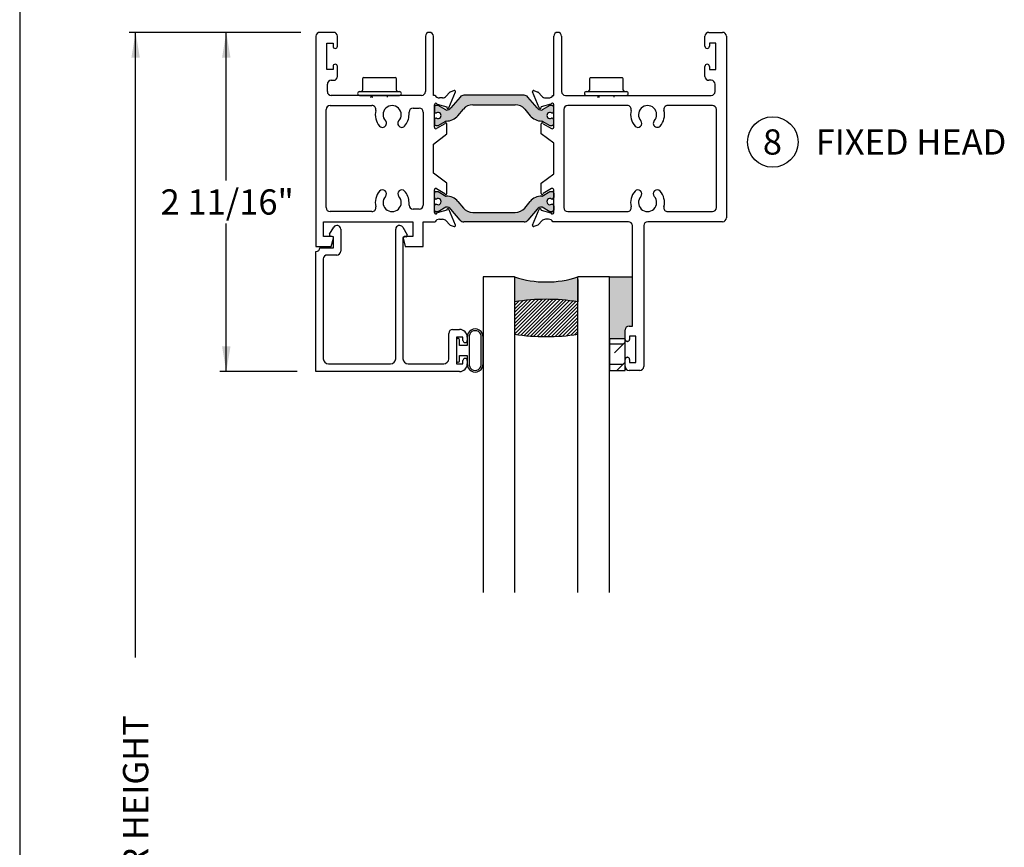
# Paper-space layout 'Page 4' of a CAD drawing. Units: inches. Extents: x 0.7 to 8, y 0.3 to 10.4.
# Drawn here: x 0.7 to 4.6, y 5.4 to 8.6 of the extents above; entities that cross this region are included whole.
import ezdxf
from ezdxf.enums import TextEntityAlignment as Align
from ezdxf.lldxf.tags import DXFTag

# ---------------------------------------------------------------- set-up
doc = ezdxf.new("R2010")
doc.units = ezdxf.units.IN
doc.header["$MEASUREMENT"] = 0
doc.styles.add('SEACAD_arial_ttf', font='arial.ttf')
tags = doc.linetypes.add('HIDDEN2', pattern=[0.1875, 0.125, -0.0625]).pattern_tags.tags
tags[6:7] = [DXFTag(74, 4), DXFTag(75, 0), DXFTag(340, '0'), DXFTag(46, 0.0), DXFTag(50, 0.0), DXFTag(44, 0.0), DXFTag(45, 0.0)]
tags[4:5] = [DXFTag(74, 4), DXFTag(75, 0), DXFTag(340, '0'), DXFTag(46, 0.0), DXFTag(50, 0.0), DXFTag(44, 0.0), DXFTag(45, 0.0)]
doc.dimstyles.new('Catalog', dxfattribs={"dimtxt": 0.1, "dimasz": 0.1, "dimexe": 0.025, "dimexo": 0.07500000000000001, "dimgap": 0.05, "dimtad": 0, "dimtih": 1, "dimtoh": 1, "dimdec": 4, "dimlfac": 2, "dimzin": 4, "dimdsep": 46, "dimlunit": 5, "dimtxsty": 'SEACAD_arial_ttf', "dimblk1": '_SE_FILLED', "dimblk2": '_SE_FILLED', "dimsah": 1, "dimcen": 0.05, "dimadec": 0, "dimazin": 0, "dimtfac": 1, "dimtdec": 4, "dimtofl": 0, "dimtmove": 0, "dimatfit": 3, "dimfxl": 0, "dimtolj": 1, "dimtzin": 4, "dimarcsym": 0})

# ---------------------------------------------------------------- blocks, each defined once
blk = doc.blocks.new('SE101')
at = {"color": 7, "linetype": 'Continuous'}
for p, q in [((1.957208580795003, 7.794065930038348), (1.973278909614945, 7.821900556048826)), ((2.001038707814006, 7.814462340539337), (2.001038707814006, 7.727582548190261)), ((2.218629422334861, 7.301288393365866), (2.218629422334949, 7.814400565292866)), ((2.246504494713236, 7.821869668425628), (2.263994529340704, 7.791576039824914)), ((1.972038707813928, 7.784108891593525), (1.960453358586656, 7.786685149664795)), ((1.972038707813928, 7.741082548190261), (1.972038707813928, 7.784108891593525)), ((2.260749751549062, 7.784195259451351), (2.247629422335121, 7.781277664705421)), ((2.247629422335121, 7.78127766470542), (2.247629422335121, 7.301288393365868)), ((1.903141070018654, 7.250288393365868), (1.903141070018651, 7.72558254819026)), ((1.918641070018651, 7.741082548190261), (1.972038707813928, 7.741082548190261)), ((1.932141070018653, 7.696582548190261), (1.932141070018653, 7.301288393365868)), ((1.985538707814006, 7.712082548190261), (1.947641070018653, 7.712082548190261)), ((2.444178707813899, 7.417288393365848), (2.471178707813897, 7.417288393365849)), ((2.428678707813899, 7.301288393365868), (2.428678707813899, 7.401788393365847)), ((2.459678707813896, 7.386288393365859), (2.459678707813896, 7.281288393365855)), ((2.484678707813898, 7.38628839336586), (2.459678707813896, 7.386288393365859)), ((2.484678707813898, 7.37353839336584), (2.484678707813899, 7.38628839336586)), ((2.502178707813897, 7.38628839336585), (2.502178707813894, 7.37353839336584)), ((2.493678707813895, 7.365038393365841), (2.493178707813898, 7.365038393365839)), ((2.484678707813898, 7.281288393365855), (2.484678707813898, 7.294038393365878)), ((2.493178707813898, 7.302538393365877), (2.493678707813895, 7.302538393365874)), ((2.502178707813895, 7.294038393365877), (2.502178707813897, 7.281288393365868)), ((2.471178707813897, 7.250288393365868), (1.903141070018653, 7.250288393365868)), ((1.952141070018653, 7.281288393365868), (2.198629422334861, 7.281288393365868)), ((2.267629422335121, 7.281288393365868), (2.408678707813899, 7.281288393365868)), ((2.459678707813896, 7.281288393365855), (2.484678707813898, 7.281288393365855))]:
    blk.add_line(p, q, dxfattribs=at)
for centre, radius, start, end in [((1.986162276795027, 7.814462340539337), 0.01487643101897856, 0, 150.0000000000011), ((2.233567628600403, 7.814400565292862), 0.01493820626545444, 30.00000000017069, 179.9999999999864), ((1.961538707813925, 7.791565930038348), 0.004999999999999978, 149.9999999999962, 257.4630110208087), ((2.259664402321789, 7.789076039824903), 0.004999999999999981, 282.5369889792332, 30.00000000016033), ((1.903141070018651, 7.741082548190261), 0.01549999999999998, 270, 0), ((1.985538707814006, 7.72758254819026), 0.01550000000000001, 270, 0), ((1.947641070018653, 7.696582548190261), 0.01549999999999999, 90, 180), ((2.444178707813899, 7.401788393365847), 0.01550000000000001, 90, 180), ((2.471178707813897, 7.38628839336585), 0.03099999999999975, 0, 90), ((2.493178707813898, 7.37353839336584), 0.008500000000001836, 180, 270), ((2.493678707813895, 7.37353839336584), 0.00849999999999965, 270, 0), ((1.952141070018653, 7.301288393365868), 0.01999999999999999, 180, 270), ((2.198629422334861, 7.301288393365868), 0.01999999999999999, 270, 359.9999999999923), ((2.267629422335121, 7.301288393365868), 0.01999999999999999, 180, 270), ((2.408678707813899, 7.301288393365868), 0.01999999999999999, 270, 0), ((2.493178707813898, 7.294038393365877), 0.00849999999999965, 90, 180), ((2.493678707813895, 7.294038393365877), 0.008499999999997464, 0, 90), ((2.471178707813897, 7.281288393365868), 0.03099999999999975, 270, 0)]:
    blk.add_arc(centre, radius, start, end, dxfattribs=at)
blk = doc.blocks.new('SE102')
at = {"color": 7, "linetype": 'Continuous'}
for p, q in [((2.459678707813896, 7.375743812914766), (2.459678707813896, 7.292243812914766)), ((2.466678707813895, 7.380743812914766), (2.464678707813896, 7.380743812914766)), ((2.471678707813895, 7.353993812914766), (2.471678707813895, 7.375743813387522)), ((2.502178707813896, 7.385621120323006), (2.502178707813896, 7.353993812914766)), ((2.509178707813896, 7.385621120323006), (2.509178707813896, 7.281973731182464)), ((2.557678707813896, 7.281973731182464), (2.557678707813896, 7.385621120323006)), ((2.564678707813896, 7.281973731182464), (2.564678707813896, 7.385621120323006)), ((2.502178707813896, 7.353993812914766), (2.471678707813895, 7.353993812914766)), ((2.471678707813895, 7.292243812914766), (2.471678707813895, 7.313993813387521)), ((2.471678707813895, 7.313993813387521), (2.502178707813896, 7.313993813387521)), ((2.502178707813896, 7.313993813387521), (2.502178707813896, 7.281973731182464)), ((2.464678707813896, 7.287243812914766), (2.466678707813895, 7.287243812914766))]:
    blk.add_line(p, q, dxfattribs=at)
for centre, radius, start, end in [((2.533428707813896, 7.387997881328835), 0.03134025355479486, 355.6506654587332, 184.3493345412667), ((2.533428707813896, 7.387997881328835), 0.02436619569975649, 354.4022753595929, 185.5977246404071), ((2.464678707813896, 7.375743812914766), 0.004999999999999537, 90, 180), ((2.466678707813895, 7.375743812914766), 0.005000000000000106, 5.417375177843278e-06, 90), ((2.464678707813896, 7.292243812914766), 0.005000000000000083, 180, 270), ((2.466678707813895, 7.292243812914766), 0.004999999999999537, 270, 0), ((2.533428707813896, 7.279596970176635), 0.03134025355479486, 175.6506654587333, 4.349334541266765), ((2.533428707813896, 7.279596970176635), 0.0243661956997565, 174.4022753595929, 5.597724640407185)]:
    blk.add_arc(centre, radius, start, end, dxfattribs=at)
blk = doc.blocks.new('SE103')
at = {"color": 7, "linetype": 'HIDDEN2'}
for p, q in [((2.087417030234508, 8.409536601225335), (2.087417030234508, 8.364536601225335)), ((2.092417030234508, 8.414536601225334), (2.12353027888856, 8.414536601225334)), ((2.12353027888856, 8.414536601225334), (2.185756776196664, 8.414536601225334)), ((2.185756776196664, 8.414536601225334), (2.216870024850716, 8.414536601225334)), ((2.221870024850716, 8.364536601225334), (2.221870024850716, 8.409536601225334)), ((2.075393527542613, 8.359536601225335), (2.233893527542611, 8.359536601225335)), ((2.075393527542613, 8.344036601225334), (2.233893527542611, 8.344036601225334)), ((2.123643527542612, 8.344036601225334), (2.123643527542612, 8.34040025438909)), ((2.185643527542612, 8.337585800936607), (2.185643527542612, 8.344036601225335)), ((2.119297588061437, 8.337585800936607), (2.123643527542612, 8.340193364625312)), ((2.123643527542612, 8.34019336462531), (2.123643527542612, 8.337585800936605))]:
    blk.add_line(p, q, dxfattribs=at)
for centre, radius, start, end in [((2.092417030234508, 8.409536601225335), 0.004999999999999946, 90, 180), ((2.216870024850715, 8.409536601225335), 0.004999999999999998, 0, 90), ((2.075393527542612, 8.351786601225333), 0.007750000000000028, 90, 270), ((2.082417030234509, 8.364536601225334), 0.004999999999999998, 270, 0), ((2.226870024850716, 8.364536601225334), 0.004999999999999985, 180, 270), ((2.233893527542612, 8.351786601225333), 0.007749999999999972, 270, 90)]:
    blk.add_arc(centre, radius, start, end, dxfattribs=at)
blk.add_rational_spline([(2.123643527542612, 8.34019336462531), (2.123643527542612, 8.338980378525655), (2.1264728023945, 8.337585800836363)], [1, 0.9446512183731367, 0.9350348026441954], degree=2, dxfattribs=at)
blk = doc.blocks.new('SE104')
at = {"color": 7, "linetype": 'HIDDEN2'}
for p, q in [((2.985304360235855, 8.409536601226812), (2.985304360235855, 8.364536601226812)), ((2.990304360235855, 8.414536601226812), (3.021417608889907, 8.414536601226812)), ((3.021417608889907, 8.414536601226812), (3.083644106198011, 8.414536601226812)), ((3.08364410619801, 8.414536601226812), (3.114757354852062, 8.414536601226812)), ((3.119757354852063, 8.364536601226812), (3.119757354852063, 8.409536601226812)), ((2.973280857543959, 8.35953660122681), (3.131780857543958, 8.35953660122681)), ((2.973280857543959, 8.344036601226811), (3.131780857543958, 8.344036601226811)), ((3.021530857543959, 8.344036601226811), (3.021530857543959, 8.340400254390568)), ((3.083530857543958, 8.337585800936631), (3.083530857543958, 8.344036601226813)), ((3.017184918060363, 8.337585800936631), (3.021530857543958, 8.340193364626789)), ((3.021530857543959, 8.340193364626789), (3.021530857543959, 8.337585800936631))]:
    blk.add_line(p, q, dxfattribs=at)
for centre, radius, start, end in [((2.990304360235855, 8.409536601226812), 0.004999999999999946, 90, 180), ((3.114757354852062, 8.409536601226812), 0.004999999999999998, 0, 90), ((2.973280857543958, 8.351786601226811), 0.007750000000000028, 90, 270), ((2.980304360235855, 8.364536601226812), 0.004999999999999998, 270, 0), ((3.124757354852062, 8.364536601226812), 0.004999999999999985, 180, 270), ((3.131780857543959, 8.351786601226811), 0.007749999999999972, 270, 90)]:
    blk.add_arc(centre, radius, start, end, dxfattribs=at)
blk.add_rational_spline([(3.021530857543959, 8.340193364626789), (3.021530857543959, 8.338980378526472), (3.024360132398796, 8.337585800836388)], [1, 0.9446512183445807, 0.9350348026342726], degree=2, dxfattribs=at)
blk = doc.blocks.new('SE105')
at = {"color": 7, "linetype": 'Continuous'}
for p, q in [((1.90314107001865, 8.578411601225337), (1.90314107001865, 7.745552548189321)), ((1.97251607001865, 8.594036601225337), (1.91876607001865, 8.594036601225337)), ((1.98814107001865, 8.538786601225338), (1.98814107001865, 8.578411601225339)), ((2.336478865937054, 8.578411601225337), (2.336478865937054, 8.359661601225337)), ((2.367728865937054, 8.344036601225337), (2.367728865937054, 8.578411601225337)), ((2.844199216763555, 8.344036601226815), (2.844199216763555, 8.578411601226813)), ((2.875449216763555, 8.578411601226813), (2.875449216763555, 8.359661601226815)), ((3.443139467983867, 8.538786601226814), (3.443139467983867, 8.578411601226815)), ((3.458764467983867, 8.594036601226813), (3.512514467983867, 8.594036601226813)), ((3.528139467983866, 8.578411601226813), (3.528139467983866, 7.859601601226804)), ((1.945641070018651, 8.446536601225338), (1.945641070018651, 8.551536601225338)), ((1.945641070018651, 8.551536601225337), (1.97064107001865, 8.551536601225337)), ((1.97064107001865, 8.551536601225337), (1.97064107001865, 8.538786601225336)), ((3.485639467983866, 8.551536601226815), (3.460639467983866, 8.551536601226815)), ((3.460639467983867, 8.551536601226815), (3.460639467983867, 8.538786601226814)), ((3.485639467983866, 8.446536601226814), (3.485639467983866, 8.551536601226815)), ((1.97914107001865, 8.530286601225336), (1.97964107001865, 8.530286601225336)), ((3.452139467983866, 8.530286601226814), (3.451639467983866, 8.530286601226814)), ((1.97064107001865, 8.459286601225337), (1.97064107001865, 8.446536601225336)), ((1.979641070018651, 8.467786601225336), (1.97914107001865, 8.467786601225336)), ((1.98814107001865, 8.419661601225338), (1.98814107001865, 8.459286601225337)), ((3.443139467983866, 8.419661601226814), (3.443139467983866, 8.459286601226813)), ((3.451639467983866, 8.467786601226813), (3.452139467983866, 8.467786601226813)), ((3.460639467983867, 8.459286601226813), (3.460639467983867, 8.446536601226812)), ((1.97064107001865, 8.446536601225338), (1.94564107001865, 8.446536601225338)), ((3.460639467983867, 8.446536601226814), (3.485639467983867, 8.446536601226814)), ((1.948141070018648, 8.359661601225337), (1.948141070018648, 8.388411601225338)), ((1.963766070018648, 8.404036601225338), (1.97251607001865, 8.404036601225338)), ((3.467514467983866, 8.404036601226814), (3.458764467983866, 8.404036601226814)), ((3.483139467983866, 8.359661601226813), (3.483139467983866, 8.388411601226814)), ((2.320853865937054, 8.344036601225337), (1.963766070018648, 8.344036601225337)), ((2.374761204509742, 8.344036601225337), (2.367728865937054, 8.344036601225337)), ((2.431495502742361, 8.35574077148241), (2.418830344870668, 8.341206509567735)), ((2.428700275136062, 8.295017479091605), (2.455172223143692, 8.358020715349735)), ((2.450126235247156, 8.363318651977558), (2.433966900975651, 8.357437130029751)), ((2.727500170665264, 8.34472775208317), (2.488399321234511, 8.34472775208317)), ((2.787199216764161, 8.295017479093083), (2.76072726875654, 8.358020715351223)), ((2.765773256653068, 8.363318651979036), (2.781932590924558, 8.357437130031235)), ((2.784403989157847, 8.355740771483894), (2.797069147029556, 8.341206509569213)), ((2.841138287390481, 8.344036601226815), (2.844199216763555, 8.344036601226815)), ((2.891074216763555, 8.344036601226815), (3.467514467983866, 8.344036601226813)), ((1.958766070018648, 8.304036601225336), (2.124570891097059, 8.304036601225336)), ((2.371700275136068, 8.217930114659698), (2.371700275136068, 8.307317479091605)), ((2.386414024224402, 8.304369709037323), (2.377700275135652, 8.304369709037323)), ((2.383114580747598, 8.309541964469252), (2.421702175214275, 8.298516367111548)), ((2.417027357570836, 8.286695000317431), (2.386414024224402, 8.304369709037324)), ((2.404128902543304, 8.334517348474511), (2.39170027513606, 8.334517348474511)), ((2.473461489059025, 8.337762151546128), (2.437242130209827, 8.294597841553307)), ((2.524038718683338, 8.307318891764307), (2.691860773216437, 8.307318891764307)), ((2.778657361689947, 8.294597841553307), (2.742438002840749, 8.337762151546128)), ((2.832784911152626, 8.30954196447073), (2.794197316685949, 8.298516367113026)), ((2.829485467675372, 8.304369709037323), (2.798872134328938, 8.28669500031743)), ((2.811770589356919, 8.334517348475988), (2.824199216764163, 8.334517348475988)), ((2.838199216764123, 8.304369709037323), (2.829485467675372, 8.304369709037323)), ((2.844199216764159, 8.217930114661632), (2.844199216764159, 8.307317479093083)), ((3.135686064159624, 8.304036601226814), (2.899824216764303, 8.304036601226814)), ((3.472514467983865, 8.304036601226814), (3.295832871808106, 8.304036601226814)), ((1.943141070018649, 7.899602544669364), (1.943141070018649, 8.288411601225336)), ((2.2716442949213, 8.268036601225337), (2.2716442949213, 8.278526896225337)), ((2.2872692949213, 8.294151896225335), (2.312103865937054, 8.294151896225335)), ((2.327728865937054, 8.278526896225337), (2.327728865937054, 7.909487249669369)), ((2.371700275135652, 8.298369709037324), (2.371700275135652, 8.280838699257462)), ((2.377700275135695, 8.274838699257462), (2.37997293632317, 8.274838699257478)), ((2.464787294889372, 8.26393640662134), (2.486502627575707, 8.289815587850716)), ((2.729396864324067, 8.289815587850716), (2.751112197010402, 8.26393640662134)), ((2.835926555576604, 8.274838699257478), (2.838199216764079, 8.274838699257462)), ((2.844199216764122, 8.28083869925746), (2.844199216764122, 8.298369709037322)), ((2.884199216764303, 8.288411601226814), (2.884199216764303, 7.899601601226805)), ((3.488139467983866, 7.899601601226822), (3.488139467983866, 8.288411601226814)), ((2.371700275135652, 8.248166264735046), (2.371700275135652, 8.230635254955141)), ((2.37997293632317, 8.254166264735046), (2.377700275135652, 8.254166264735046)), ((2.377700275135652, 8.22463525495514), (2.386413782371551, 8.22463525495514)), ((2.413200275136067, 8.232017479092526), (2.380599228983573, 8.212840393119276)), ((2.386413782371551, 8.22463525495514), (2.417018728335001, 8.242304957839679)), ((2.421200275136063, 8.192017479091604), (2.421200275136067, 8.232017479092528)), ((2.794699216764119, 8.192017479093082), (2.794699216764159, 8.232017479094006)), ((2.798880763564773, 8.24230495783968), (2.829485709528223, 8.224635254955142)), ((2.802699216764156, 8.232017479094004), (2.835300262916808, 8.212840393121224)), ((2.829485709528223, 8.22463525495514), (2.838199216764123, 8.22463525495514)), ((2.838199216764123, 8.254166264735046), (2.835926555576604, 8.254166264735046)), ((2.844199216764122, 8.230635254955141), (2.844199216764122, 8.248166264735046)), ((2.367728865937054, 8.151508835759016), (2.421200275136062, 8.192017479091604)), ((2.844199216764197, 8.154517479093048), (2.794699216764119, 8.192017479093082)), ((2.367728865937054, 8.03650531013569), (2.367728865937054, 8.151508835759016)), ((2.84419921676409, 8.033495723360522), (2.844199216764197, 8.154517479093048)), ((2.421200275136067, 7.995996666803101), (2.367728865937054, 8.036505310135688)), ((2.794699216764119, 7.995995723360538), (2.844199216764091, 8.033495723360522)), ((2.421200275136065, 7.955996666802178), (2.421200275136067, 7.995996666803102)), ((2.794699216764116, 7.955995723359615), (2.794699216764118, 7.995995723360538)), ((2.371700275136068, 7.8806966668031), (2.371700275136068, 7.970084031235007)), ((2.371700275135503, 7.939846937717138), (2.371700275135469, 7.957377947497044)), ((2.377700275135457, 7.963377947497055), (2.386413782371356, 7.963377947497072)), ((2.380599228983573, 7.975173752775427), (2.413200275136069, 7.955996666802097)), ((2.386413782371356, 7.963377947497072), (2.417018728334841, 7.945708244612595)), ((2.798880763564613, 7.945708244613355), (2.829485709528028, 7.963377947497954)), ((2.835300262916614, 7.975172809332857), (2.802699216764112, 7.955995723359536)), ((2.829485709528027, 7.963377947497954), (2.838199216763927, 7.963377947497972)), ((2.844199216764117, 7.88069572336053), (2.844199216764117, 7.970083087792438)), ((2.844199216763939, 7.957377947497983), (2.844199216763974, 7.939846937718078)), ((2.271652915652647, 7.909487249669369), (2.271652915652647, 7.91996461565497)), ((2.379972936323033, 7.933846937717154), (2.377700275135515, 7.933846937717149)), ((2.3777002751356, 7.913174503194734), (2.379972936323075, 7.913174503194723)), ((2.464787294889255, 7.924076795831029), (2.486502627575641, 7.898197614601696)), ((2.729396864324002, 7.89819761460218), (2.751112197010285, 7.924076795831598)), ((2.838199216763986, 7.933846937718067), (2.835926555576468, 7.933846937718062)), ((2.835926555576509, 7.913174503195631), (2.838199216763984, 7.913174503195651)), ((2.124567666194409, 7.883977544669365), (1.958766070018649, 7.883977544669365)), ((2.312103865937054, 7.893862249669368), (2.287277915652647, 7.893862249669368)), ((2.371700275135603, 7.88964349341486), (2.371700275135568, 7.907174503194723)), ((2.386414024224365, 7.88364349341489), (2.377700275135615, 7.883643493414872)), ((2.421702175214275, 7.889497778783156), (2.383114580747598, 7.878472181425452)), ((2.417027357570765, 7.901318202134843), (2.386414024224365, 7.88364349341489)), ((2.455172223143683, 7.829993430544959), (2.428700275136062, 7.892996666803098)), ((2.473461489059055, 7.850251050906259), (2.437242130209771, 7.893415360899008)), ((2.524038718683307, 7.880694310688179), (2.691860773216406, 7.880694310688513)), ((2.778657361689891, 7.893415360899687), (2.742438002840779, 7.850251050906794)), ((2.760727268756498, 7.829992487102396), (2.787199216764119, 7.892995723360536)), ((2.794197316685906, 7.889496835340593), (2.832784911152583, 7.878471237982889)), ((2.829485467675335, 7.883643493415772), (2.798872134328866, 7.901318202135603)), ((2.838199216764086, 7.883643493415789), (2.829485467675336, 7.883643493415772)), ((2.844199216764039, 7.907174503195664), (2.844199216764074, 7.889643493415802)), ((2.899824216764303, 7.883976601226805), (3.135686064159628, 7.883976601226805)), ((3.295832871808106, 7.883976601226822), (3.472514467983866, 7.883976601226822)), ((1.932669182978286, 7.784922426559133), (1.932669182978286, 7.843977544669368)), ((1.932669182978286, 7.843977544669368), (2.286999182978284, 7.843977544669368)), ((2.286999182978284, 7.843977544669368), (2.286999182978284, 7.784922665917263)), ((2.327000603904046, 7.74555284034546), (2.327000603904046, 7.843977544669368)), ((2.327000603904046, 7.843977544669368), (2.374761204509742, 7.843977544669368)), ((2.39170027513606, 7.853496797420194), (2.404128902543304, 7.853496797420194)), ((2.418830344870667, 7.846807636326965), (2.431495502742366, 7.832273374412291)), ((2.727500170665307, 7.843285450369723), (2.488399321234554, 7.843285450369247)), ((2.797069147029517, 7.846806692884405), (2.784403989157805, 7.832272430969724)), ((2.824199216764121, 7.853495853977631), (2.811770589356877, 7.853495853977631)), ((3.140052618094758, 7.843976601226804), (2.841138287390439, 7.843976601226804)), ((3.512514467983866, 7.843976601226804), (3.216302618094756, 7.843976601226804)), ((2.433966900975655, 7.83057701586495), (2.450126235247155, 7.824695493917146)), ((2.781932590924516, 7.830576072422384), (2.765773256653025, 7.824694550474583)), ((3.155677618094758, 7.430757701226804), (3.155677618094758, 7.828351601226805)), ((3.200677618094756, 7.828351601226804), (3.200677618094756, 7.270382701226804)), ((1.967038707813927, 7.784922426559133), (1.932669182978286, 7.784922426559133)), ((1.96300570756283, 7.745552548189321), (1.971868336945372, 7.77862833133362)), ((2.247799793203595, 7.778628570691751), (2.256662408438953, 7.74555284034546)), ((2.286999182978284, 7.784922665917263), (2.25262942233504, 7.784922665917263)), ((1.90314107001865, 7.745552548189321), (1.96300570756283, 7.745552548189321)), ((2.256662408438953, 7.74555284034546), (2.327000603904046, 7.74555284034546)), ((3.127177618094758, 7.378007701226804), (3.127177618094758, 7.415132701226804)), ((3.142802618094757, 7.430757701226804), (3.155677618094758, 7.430757701226804)), ((3.136177618094758, 7.369507701226804), (3.135677618094758, 7.369507701226804)), ((3.169677618094758, 7.390757701226804), (3.144677618094758, 7.390757701226804)), ((3.144677618094758, 7.390757701226804), (3.144677618094758, 7.378007701226804)), ((3.169677618094758, 7.285757701226803), (3.169677618094758, 7.390757701226804)), ((3.127177618094758, 7.270382701226804), (3.127177618094758, 7.298507701226803)), ((3.135677618094757, 7.307007701226803), (3.136177618094758, 7.307007701226803)), ((3.144677618094758, 7.298507701226803), (3.144677618094758, 7.285757701226803)), ((3.185052618094756, 7.254757701226804), (3.142802618094757, 7.254757701226804)), ((3.144677618094758, 7.285757701226803), (3.169677618094758, 7.285757701226803))]:
    blk.add_line(p, q, dxfattribs=at)
for centre, radius, start, end in [((1.91876607001865, 8.578411601225337), 0.01562499999999999, 90, 180), ((1.97251607001865, 8.578411601225337), 0.01562500000000006, 0, 90), ((2.352103865937054, 8.578411601225337), 0.01562500000000006, 0, 180), ((2.859824216763555, 8.578411601226813), 0.01562500000000006, 0, 180), ((3.458764467983867, 8.578411601226813), 0.01562499999999999, 90, 180), ((3.512514467983866, 8.578411601226813), 0.01562499999999999, 0, 90), ((1.97914107001865, 8.538786601225338), 0.008499999999999923, 180, 270), ((1.97964107001865, 8.538786601225338), 0.008499999999999992, 270, 0), ((3.451639467983867, 8.538786601226814), 0.008499999999999992, 180, 270), ((3.452139467983866, 8.538786601226814), 0.008499999999999992, 270, 0), ((1.97914107001865, 8.459286601225337), 0.008499999999999992, 90, 180), ((1.979641070018651, 8.459286601225337), 0.008499999999999923, 0, 90), ((3.451639467983866, 8.459286601226813), 0.008499999999999992, 90, 180), ((3.452139467983866, 8.459286601226813), 0.008499999999999992, 0, 90), ((1.97251607001865, 8.419661601225338), 0.01562499999999999, 270, 0), ((3.458764467983866, 8.419661601226814), 0.01562499999999999, 180, 270), ((1.963766070018648, 8.388411601225338), 0.01562500000000006, 90, 180), ((3.467514467983866, 8.388411601226814), 0.01562499999999999, 0, 90), ((1.963766070018648, 8.359661601225337), 0.01562499999999999, 180, 270), ((2.320853865937054, 8.359661601225337), 0.01562500000000006, 270, 0), ((2.39170027513606, 8.354348121776791), 0.01983077330228159, 211.3306226052316, 270), ((2.436019023458473, 8.351798974895713), 0.005999999999999921, 110.0000164918261, 138.9311014395641), ((2.451491664816211, 8.35956716842851), 0.003992245824950684, 337.2094091581834, 110.0000164918312), ((2.488399321234511, 8.325227752083169), 0.01949999999999995, 90, 139.99984245584), ((2.727500170665264, 8.325227752083169), 0.01950000000000001, 40.00015754416087, 90), ((2.764407827084015, 8.359567168429994), 0.003992245824943747, 69.99998350817262, 202.7905908418042), ((2.779880468441737, 8.351798974897196), 0.006000000000000024, 41.06889856045986, 69.99998350817208), ((2.824199216764163, 8.354348121778271), 0.01983077330228159, 270, 328.6693773947628), ((2.891074216763555, 8.359661601226815), 0.01562499999999999, 180, 269.9999999999984), ((3.467514467983866, 8.359661601226813), 0.01562499999999999, 270, 0), ((1.958766070018648, 8.288411601225336), 0.01562500000000006, 90, 180), ((2.124570891097059, 8.288411601225336), 0.01562499999999999, 345.7238240625684, 90), ((2.2046442949213, 8.268036601225337), 0.03599999999999991, 317.5159253784273, 222.4885877815499), ((2.377624188179547, 8.307317479091601), 0.005923913043478401, 22.05580396192117, 179.9999999999657), ((2.377700275135652, 8.298369709037324), 0.006000000000000018, 90, 180), ((2.404128902543304, 8.35401734847451), 0.01950000000000315, 270, 318.9311014395391), ((2.524038718683338, 8.258318891764308), 0.04900000000000008, 90, 139.9998424558409), ((2.691860773216437, 8.258318891764308), 0.04900000000000001, 40.00015754415939, 90), ((2.811770589356919, 8.35401734847599), 0.01950000000000315, 221.0688985604648, 270), ((2.83827530372068, 8.30731747909309), 0.005923913043478265, 0, 157.9441960381873), ((2.838199216764123, 8.298369709037324), 0.00599999999999995, 0, 90), ((2.899824216764303, 8.288411601226814), 0.01562499999999999, 90, 180), ((3.135686064159624, 8.288411601226814), 0.01562499999999999, 345.7238240625687, 90), ((3.215759467983865, 8.268036601226814), 0.03599999999999984, 317.7822507551947, 222.4840746215722), ((3.295832871808106, 8.288411601226814), 0.01562500000000002, 90, 194.2761759374312), ((3.472514467983865, 8.288411601226814), 0.01562500000000002, 0, 90), ((2.2046442949213, 8.268036601225337), 0.06700000000000009, 165.7238240625656, 222.4885877815509), ((2.2046442949213, 8.268036601225337), 0.06700000000000086, 317.5159253784259, 0), ((2.2872692949213, 8.278526896225337), 0.01562499999999992, 90, 180), ((2.312103865937054, 8.278526896225337), 0.01562499999999999, 0, 90), ((2.377700275135652, 8.28083869925746), 0.006000000000000018, 180, 270.0000000004113), ((2.386465809573151, 8.264502481996262), 0.01220634221670726, 237.8643068796299, 122.1356931203719), ((2.419027365418646, 8.290159097401622), 0.003999999999999975, 239.9998701981797, 269.6583937403428), ((2.41914437199722, 8.309783748594969), 0.0236249999999991, 269.6583937403423, 319.9998424558377), ((2.419542899357853, 8.301901174225495), 0.05906249999999954, 269.5237505954836, 319.9998424558393), ((2.425085842994088, 8.296536148058824), 0.00392051975392606, 149.6626098906483, 337.2094091581844), ((2.796356592541921, 8.301901174225495), 0.05906249999999956, 220.0001575441604, 270.4762494045164), ((2.796755119902554, 8.309783748594969), 0.0236249999999991, 220.0001575441617, 270.3416062596567), ((2.790813648906136, 8.2965361480603), 0.003920519753926025, 202.7905908417941, 30.33739010937741), ((2.796872126481128, 8.290159097401622), 0.003999999999999961, 270.3416062596573, 300.0001298018258), ((2.829433682326624, 8.264502481996262), 0.01220634221670732, 57.8643068796299, 302.1356931203683), ((2.838199216764123, 8.28083869925746), 0.005999999999999984, 269.9999999995886, 0), ((3.215759467983865, 8.268036601226814), 0.06700000000000002, 165.7238240625656, 222.484074621573), ((3.215759467983865, 8.268036601226814), 0.06700000000000006, 317.7822507551946, 14.27617593743444), ((2.16666758275247, 8.233251269074474), 0.01549999999999997, 222.4885877815497, 42.4885877815545), ((2.242623746995577, 8.233254260589064), 0.01550000000000086, 137.5159253784237, 317.5159253784259), ((2.377700275135652, 8.248166264735046), 0.005999999999999984, 90, 180), ((2.377700275135652, 8.230635254955141), 0.006000000000000018, 180, 270), ((2.417200275136066, 8.232017479092526), 0.004000000000001241, 0, 180), ((2.419018722315731, 8.23884085274932), 0.003999999999999973, 89.52375059547977, 119.9999004421007), ((2.798699216764158, 8.232017479094004), 0.003999999999998919, 0, 180), ((2.796880769584044, 8.23884085274932), 0.003999999999999994, 60.00009955789385, 90.4762494045139), ((2.838199216764123, 8.248166264735046), 0.006000000000000018, 0, 90), ((2.838199216764123, 8.230635254955141), 0.006000000000000018, 270, 0), ((3.177780015909588, 8.233254260590543), 0.01550000000000003, 222.4840746215752, 42.48407462157254), ((3.253900186358047, 8.23343117387934), 0.01550000000000014, 137.7822507551922, 317.7822507551982), ((2.377605275136069, 8.217930114659698), 0.00590500000000007, 180, 300.4655449211205), ((2.838294216764218, 8.217930114661632), 0.005904999999941588, 239.5344550796131, 0), ((2.20464107001865, 7.919977544669368), 0.06700000000000006, 137.5114121853833, 194.2761759374368), ((2.166664357869894, 7.954762876842146), 0.01550000000000008, 317.5114121853829, 137.5114121853818), ((2.242620522347578, 7.954759885538856), 0.01550000034530627, 42.50358307101003, 222.4840746215749), ((2.204652915652647, 7.919964615654969), 0.06700000000000013, 0, 42.50358307101369), ((2.377605275136069, 7.970084031235007), 0.005905000000000029, 59.5344550788758, 180), ((2.377700275135469, 7.957377947497055), 0.006000000000000001, 90.0000000001145, 180.0000000001187), ((2.417200275136066, 7.955996666802178), 0.00399999999999646, 180.0000000011577, 0), ((2.798699216764115, 7.955995723359615), 0.003999999999996597, 180, 359.9999999988804), ((2.838294216764116, 7.970083087792437), 0.005905000000000029, 0, 120.4655449211013), ((2.838199216763939, 7.957377947497972), 0.006000000000000018, 1.102592289574059e-10, 90.0000000001145), ((3.215759467983865, 7.919976601226821), 0.06700000000000003, 137.5114122638955, 194.2761759374455), ((3.177782755787443, 7.954761933347561), 0.01550000000000009, 317.5114122638939, 137.5114122638938), ((3.253741659736461, 7.954755950123388), 0.01550000000000004, 42.47956144755986, 222.4795614475598), ((3.215759467983865, 7.919976601226821), 0.06700000000000002, 345.7238240625671, 42.47956144755938), ((2.20464107001865, 7.919977544669368), 0.03599999999999992, 137.5114121853841, 42.48407462157424), ((2.377700275135504, 7.939846937717149), 0.006000000000000018, 180.0000000001103, 270.0000000001145), ((2.377700275135568, 7.907174503194735), 0.006000000000000018, 89.99999999970315, 180.0000000001187), ((2.386465809573035, 7.923510720455952), 0.01220634221670731, 237.8643068797479, 122.1356931204868), ((2.419018722315564, 7.949172349702957), 0.003999999999999992, 240.0000995579964, 270.4762494046284), ((2.419542899357812, 7.886112028226783), 0.05906249999999957, 40.00015754427562, 90.47624940463054), ((2.796356592541879, 7.886112028227535), 0.05906249999999956, 89.5237505955978, 139.9998424559551), ((2.796880769583876, 7.94917234970371), 0.004000000000000026, 269.5237505955943, 299.9999004422253), ((2.829433682326507, 7.923510720456833), 0.01220634221670732, 57.86430687974567, 302.1356931204863), ((2.838199216763974, 7.939846937718066), 0.005999999999999992, 270.0000000001187, 0), ((2.838199216764039, 7.907174503195652), 0.00599999999999995, 1.187407081079756e-10, 90.00000000052586), ((3.215759467983865, 7.919976601226821), 0.03599999999999989, 137.5114122638964, 42.47956144755943), ((1.958766070018648, 7.899602544669364), 0.01562499999999999, 180, 270), ((2.124567666194409, 7.899602544669364), 0.01562500000000003, 270, 14.27617593743758), ((2.287277915652647, 7.909487249669369), 0.01562499999999999, 180, 270), ((2.312103865937054, 7.909487249669369), 0.01562500000000006, 270, 0), ((2.377700275135603, 7.889643493414872), 0.006000000000000018, 180.0000000001103, 270.0000000001187), ((2.377624188179547, 7.880696666803104), 0.005923913043478248, 180.0000000000343, 337.9441960380693), ((2.419027365418581, 7.897854105050658), 0.003999999999999945, 90.34160625976547, 120.0001298019467), ((2.419144371997194, 7.87822945385731), 0.02362499999999913, 40.00015754427471, 90.34160625976975), ((2.425085842994088, 7.891477997835882), 0.003920519753925961, 22.79059084179165, 210.3373901093662), ((2.524038718683209, 7.929694310688181), 0.049, 220.0001575442749, 270.0000000001143), ((2.691860773216308, 7.929694310688514), 0.04899999999999997, 270.0000000001143, 319.999842455954), ((2.796755119902528, 7.878229453858062), 0.02362499999999913, 89.65839374045642, 139.9998424559548), ((2.790813648906093, 7.891477054393318), 0.003920519753926106, 329.6626098906404, 157.2094091581939), ((2.796872126481063, 7.897854105051409), 0.003999999999999996, 59.99987019829412, 89.65839374045716), ((2.838275303720638, 7.88069572336053), 0.005923913043478298, 202.0558039618191, 0), ((2.838199216764074, 7.88964349341579), 0.006000000000000001, 270.0000000001145, 0), ((2.899824216764303, 7.899601601226804), 0.01562500000000002, 180, 270), ((3.135686064159628, 7.899601601226804), 0.01562500000000001, 270, 14.276175937451), ((3.295832871808106, 7.899601601226822), 0.015625, 165.723824062562, 270), ((3.472514467983865, 7.899601601226822), 0.01562499999999999, 270, 0), ((2.39170027513606, 7.833666024117912), 0.01983077330228145, 90, 148.6693773947627), ((2.404128902543304, 7.833996797420193), 0.01950000000000086, 41.06889856046236, 90), ((2.488399321234515, 7.862785450369246), 0.01949999999999993, 220.0001575442718, 270.0000000001136), ((2.727500170665269, 7.862785450369723), 0.01949999999999999, 270.0000000001136, 319.9998424559549), ((2.811770589356877, 7.83399585397763), 0.01950000000000086, 90, 138.9311014395275), ((2.824199216764121, 7.833665080675349), 0.01983077330228158, 31.33062260523375, 90), ((3.140052618094758, 7.828351601226804), 0.01562499999999999, 0, 90), ((3.216302618094756, 7.828351601226804), 0.015625, 90, 180), ((3.512514467983866, 7.859601601226804), 0.01562499999999995, 270, 0), ((2.436019023458478, 7.83621517099899), 0.006000000000000071, 221.0688985604579, 249.9999835081699), ((2.451491664816209, 7.828446977466188), 0.003992245824943747, 249.9999835081726, 22.7905908417782), ((2.764407827083972, 7.828446034023625), 0.003992245824943771, 157.2094091582076, 290.000016491823), ((2.779880468441694, 7.836214227556424), 0.005999999999999993, 290.0000164918261, 318.9311014395329), ((1.967038707813927, 7.779922426559132), 0.004999999999999893, 345.0000000000013, 90), ((2.25262942233504, 7.779922665917263), 0.005000000000000015, 90, 194.9999999999896), ((3.142802618094757, 7.415132701226804), 0.01562499999999999, 90, 180), ((3.135677618094757, 7.378007701226804), 0.0085, 180, 270), ((3.136177618094758, 7.378007701226804), 0.008499999999999992, 270, 0), ((3.135677618094757, 7.298507701226803), 0.00850000000000006, 90, 180), ((3.136177618094758, 7.298507701226803), 0.0085, 0, 90), ((3.142802618094757, 7.270382701226804), 0.015625, 180, 270), ((3.185052618094756, 7.270382701226804), 0.01562500000000006, 270, 0)]:
    blk.add_arc(centre, radius, start, end, dxfattribs=at)
blk = doc.blocks.new('DMBLK17')
at = {"linetype": 'Continuous'}
for points in [[(1.531326272616032, 8.494036600600545), (1.56465960615763, 8.494036600600545), (1.547992939386831, 8.594036601225337)], [(1.531326272616032, 7.350288393990661), (1.547992939386831, 7.250288393365868), (1.56465960615763, 7.350288393990661)]]:
    blk.add_hatch(color=7, dxfattribs=at).paths.add_polyline_path(points)
at = {"color": 7, "linetype": 'Continuous'}
for p, q in [((1.843766071841696, 8.594036601225337), (1.522992939230633, 8.594036601225337)), ((1.547992939386831, 8.00716247084537), (1.547992939386831, 8.594036601225337)), ((1.547992939386831, 7.250288393365868), (1.547992939386831, 7.837162450413348)), ((1.828141071841699, 7.250288393365868), (1.522992939230633, 7.250288393365868))]:
    blk.add_line(p, q, dxfattribs=at)
at = {"color": 7, "linetype": 'Continuous', "style": 'SEACAD_arial_ttf'}
blk.add_text('2 11/16"', height=0.1, dxfattribs=at).set_placement((1.288210330691179, 7.972162465152591), align=Align.TOP_LEFT)
blk = doc.blocks.new('_SE_FILLED')
at = {"color": 0}
blk.add_line((0, 0), (-1, 0), dxfattribs=at)
blk.add_solid([(0, 0), (-1, -0.1665), (-1, 0.1665), (0, 0)], dxfattribs=at)
blk = doc.blocks.new('DMBLK18')
at = {"linetype": 'Continuous'}
for points in [[(1.172507484386769, 8.494036600600545), (1.205840817928367, 8.494036600600545), (1.189174151157568, 8.594036601225337)], [(1.172507484386769, 2.171694230863424), (1.189174151157568, 2.071694230238632), (1.205840817928367, 2.171694230863424)]]:
    blk.add_hatch(color=7, dxfattribs=at).paths.add_polyline_path(points)
at = {"color": 7, "linetype": 'Continuous'}
for p, q in [((1.843766071841696, 8.594036601225337), (1.16417415100137, 8.594036601225337)), ((1.189174151157568, 6.118082536991301), (1.189174151157568, 8.594036601225337)), ((1.189174151157568, 2.071694230238632), (1.189174151157568, 4.547648001142722)), ((1.828141071840508, 2.071694230238632), (1.16417415100137, 2.071694230238632))]:
    blk.add_line(p, q, dxfattribs=at)
at = {"color": 7, "linetype": 'Continuous', "style": 'SEACAD_arial_ttf'}
blk.add_text('FIXED DOOR HEIGHT', height=0.1, rotation=90, dxfattribs=at).set_placement((1.139174151157568, 4.582647885608066), align=Align.TOP_LEFT)
blk = doc.blocks.new('SEANNOT_GROUP49')
at = {"color": 7, "linetype": 'Continuous'}
blk.add_circle((3.711414938750453, 8.159694882899627), 0.1, dxfattribs=at)
at = {"color": 7, "linetype": 'Continuous', "style": 'SEACAD_arial_ttf'}
for s, p in [('8', (3.672284503967845, 8.209694882899628)), ('FIXED HEAD', (3.881414938750453, 8.209694882899628))]:
    blk.add_text(s, height=0.1, dxfattribs=at).set_placement(p, align=Align.TOP_LEFT)
blk = doc.blocks.new('SE107')
at = {"color": 7, "linetype": 'Continuous'}
for p, q in [((3.064677618094765, 7.379757701226804), (3.064677618094765, 7.254757701226804)), ((3.127177618094765, 7.379757701226804), (3.064677618094765, 7.379757701226804)), ((3.127177618094765, 7.254757701226804), (3.127177618094765, 7.379757701226804)), ((3.064677618094765, 7.254757701226804), (3.127177618094765, 7.254757701226804))]:
    blk.add_line(p, q, dxfattribs=at)
blk = doc.blocks.new('DFT14')
at = {"linetype": 'Continuous'}
h = blk.add_hatch(color=7, dxfattribs=at)
edge = h.paths.add_edge_path()
edge.add_line((2.334257538283543, 3.189449388296191), (2.334257538283523, 3.288032222613375))
edge.add_arc((2.209257538285059, 3.668657222645126), 0.4006250000296868, 251.8194461595192, 288.18055384001906, ccw=False)
edge.add_line((2.084257538283528, 3.288032222614382), (2.084257538283528, 3.189449387936232))
edge.add_arc((2.20925753940121, 2.413199374048287), 0.7862500138890018, 80.85215772567699, 99.14784243931632, ccw=False)
h = blk.add_hatch(dxfattribs=at)
h.set_pattern_fill('LINE', scale=0.07999983999999999, angle=45, style=0, pattern_type=2)
h.set_pattern_definition([(45, (0, 0), (-0.00707105366972985, 0.007071053669729851), [])])
edge = h.paths.add_edge_path()
edge.add_line((2.334257538293071, 3.061449387939358), (2.334257538283523, 3.184439545616574))
edge.add_line((2.334257538283523, 3.184439545616574), (2.334257538283543, 3.189449388296192))
edge.add_arc((2.20925753940121, 2.413199374048287), 0.7862500138890018, 80.85215772567703, 99.14784243931632)
edge.add_line((2.084257538283528, 3.189449387936232), (2.084257538283528, 3.061449387934696))
edge.add_arc((2.209257538273825, 3.837699388036826), 0.7862500000992876, 260.8521574813779, 279.1478425200572)
at = {"color": 7, "linetype": 'Continuous'}
for p, q in [((2.084257538283528, 3.288032222614369), (1.959257538283527, 3.288032222614369)), ((1.959257538283527, 3.288032222614369), (1.959257538283527, 2.038032222614369)), ((2.084257538283528, 3.288032222614369), (2.084257538283528, 2.038032222614369)), ((2.084257538283526, 3.278189545614382), (2.084257538283526, 3.189449387936226)), ((2.334257538283523, 3.06144938793834), (2.334257538283523, 3.288032222614446)), ((2.459257538283525, 3.288032222614474), (2.33425753829303, 3.288032222616575)), ((2.33425753828378, 2.038032222614343), (2.334257538283523, 3.288032222614446)), ((2.334257538293047, 3.184439545616574), (2.334257538293028, 3.278189545616574)), ((2.334257538293028, 3.278189545616494), (2.334257538293028, 3.189449388294654)), ((2.45925753828378, 2.038032222614369), (2.459257538283523, 3.288032222614472)), ((2.084257538274022, 3.189449387936228), (2.084257538274022, 3.061449387936228))]:
    blk.add_line(p, q, dxfattribs=at)
for points, const_width in [([(2.084257538283528, 3.288032222614383), (2.084257538274025, 3.189449387936233, -0.07999999999594387), (2.334257538293046, 3.189449387937328), (2.334257538293026, 3.288032222616496, -0.1599999999939211), (2.084257538283525, 3.288032222614383, -0.1599999999939211)], 0.00035), ([(2.334257538283543, 3.189449388296191), (2.334257538283522, 3.288032222613375, -0.1599999999875173), (2.084257538283528, 3.288032222614382), (2.084257538283528, 3.189449387936232, -0.07999999856861036), (2.334257538283543, 3.189449388296192, -0.07999999856861036)], 0.00035), ([(2.334257538283523, 3.184439545616574), (2.334257538293028, 3.189449388294663, 0.07999999857168613), (2.084257538283544, 3.189449387936228), (2.084257538274021, 3.061449387936227, 0.07999999999594186), (2.334257538293071, 3.061449387939358), (2.334257538283523, 3.184439545616574)], 0.00013)]:
    blk.add_lwpolyline(points, format="xyb", close=True, dxfattribs=dict(at, const_width=const_width))
for centre, radius, start, end in [((2.209257538285059, 3.668657222645126), 0.4006250000296868, 251.8194461595187, 288.1805538414496), ((2.209257538285335, 2.413199387877909), 0.7862500000593797, 80.8521574810287, 99.14784251993963), ((2.20925753940121, 2.413199374048287), 0.7862500138890018, 80.852157724977, 99.14784243931634), ((2.20925753827221, 3.837699387996638), 0.7862500000593547, 260.8521574810285, 279.1478425199398)]:
    blk.add_arc(centre, radius, start, end, dxfattribs=at)
blk = doc.blocks.new('SG23')
at = {"color": 7, "linetype": 'Continuous'}
blk.add_line((0.730211041121011, 9.587072772542193), (0.730211041121011, 0.7225735446443551), dxfattribs=at)

psp = doc.layouts.new('Page 4')

# ---------------------------------------------------------------- hatches: boundary and pattern name
at = {"linetype": 'Continuous'}
h = psp.add_hatch(color=7, dxfattribs=at)
edge = h.paths.add_edge_path()
edge.add_arc((2.488399321234511, 8.325227752083169), 0.01949999999999995, 90, 139.99984245584)
edge.add_line((2.473461489059025, 8.337762151546128), (2.437242130209827, 8.294597841553307))
edge.add_arc((2.41914437199722, 8.309783748594969), 0.0236249999999991, 269.65839374034226, 319.99984245583767, ccw=False)
edge.add_arc((2.419027365418646, 8.290159097401622), 0.003999999999999975, 239.9998701981797, 269.6583937403427, ccw=False)
edge.add_line((2.417027357570836, 8.286695000317431), (2.386414024224402, 8.304369709037324))
edge.add_line((2.386414024224402, 8.304369709037323), (2.377700275135652, 8.304369709037323))
edge.add_arc((2.377700275135652, 8.298369709037324), 0.006000000000000018, 90, 180)
edge.add_line((2.371700275135652, 8.298369709037324), (2.371700275135652, 8.280838699257462))
edge.add_arc((2.377700275135652, 8.28083869925746), 0.006000000000000018, 180, 270.0000000004113)
edge.add_line((2.377700275135695, 8.274838699257462), (2.379972936323169, 8.274838699257478))
edge.add_arc((2.386465809573151, 8.264502481996262), 0.01220634221670726, -122.13569312037009, 122.13569312037191, ccw=False)
edge.add_line((2.37997293632317, 8.254166264735046), (2.377700275135652, 8.254166264735046))
edge.add_arc((2.377700275135652, 8.248166264735046), 0.005999999999999984, 90, 180)
edge.add_line((2.371700275135652, 8.248166264735046), (2.371700275135652, 8.230635254955141))
edge.add_arc((2.377700275135652, 8.230635254955141), 0.006000000000000018, 180, 270)
edge.add_line((2.377700275135652, 8.22463525495514), (2.386413782371551, 8.22463525495514))
edge.add_line((2.386413782371551, 8.22463525495514), (2.417018728335001, 8.242304957839679))
edge.add_arc((2.419018722315731, 8.23884085274932), 0.003999999999999973, 89.52375059547973, 119.9999004421006, ccw=False)
edge.add_arc((2.419542899357853, 8.301901174225495), 0.05906249999999954, 269.5237505954836, 319.9998424558393)
edge.add_line((2.464787294889372, 8.26393640662134), (2.486502627575707, 8.289815587850716))
edge.add_arc((2.524038718683338, 8.258318891764308), 0.04900000000000008, 90, 139.999842455841, ccw=False)
edge.add_line((2.524038718683338, 8.307318891764307), (2.691860773216437, 8.307318891764307))
edge.add_arc((2.691860773216437, 8.258318891764308), 0.04900000000000001, 40.00015754415938, 90, ccw=False)
edge.add_line((2.729396864324067, 8.289815587850716), (2.751112197010402, 8.26393640662134))
edge.add_arc((2.796356592541921, 8.301901174225495), 0.05906249999999956, 220.0001575441604, 270.4762494045164)
edge.add_arc((2.796880769584044, 8.23884085274932), 0.003999999999999994, 60.00009955789392, 90.47624940451391, ccw=False)
edge.add_line((2.798880763564773, 8.242304957839679), (2.829485709528223, 8.22463525495514))
edge.add_line((2.829485709528223, 8.22463525495514), (2.838199216764123, 8.22463525495514))
edge.add_arc((2.838199216764123, 8.230635254955141), 0.006000000000000018, 270, 360)
edge.add_line((2.844199216764122, 8.230635254955141), (2.844199216764122, 8.248166264735046))
edge.add_arc((2.838199216764123, 8.248166264735046), 0.006000000000000018, 0, 90)
edge.add_line((2.838199216764123, 8.254166264735046), (2.835926555576604, 8.254166264735046))
edge.add_arc((2.829433682326624, 8.264502481996262), 0.01220634221670732, 57.86430687962991, 302.13569312036833, ccw=False)
edge.add_line((2.835926555576605, 8.274838699257478), (2.838199216764079, 8.274838699257462))
edge.add_arc((2.838199216764123, 8.28083869925746), 0.005999999999999984, 269.9999999995886, 360)
edge.add_line((2.844199216764122, 8.28083869925746), (2.844199216764122, 8.298369709037322))
edge.add_arc((2.838199216764123, 8.298369709037324), 0.00599999999999995, 0, 90)
edge.add_line((2.838199216764123, 8.304369709037323), (2.829485467675372, 8.304369709037323))
edge.add_line((2.829485467675372, 8.304369709037323), (2.798872134328938, 8.28669500031743))
edge.add_arc((2.796872126481128, 8.290159097401622), 0.003999999999999961, 270.3416062596572, 300.0001298018258, ccw=False)
edge.add_arc((2.796755119902554, 8.309783748594969), 0.0236249999999991, 220.0001575441616, 270.3416062596567, ccw=False)
edge.add_line((2.778657361689947, 8.294597841553307), (2.742438002840749, 8.337762151546128))
edge.add_arc((2.727500170665264, 8.325227752083169), 0.01950000000000001, 40.00015754416087, 90)
edge.add_line((2.727500170665264, 8.34472775208317), (2.488399321234511, 8.34472775208317))
h = psp.add_hatch(color=7, dxfattribs=at)
edge = h.paths.add_edge_path()
edge.add_line((2.488399321234554, 7.843285450369247), (2.727500170665307, 7.843285450369723))
edge.add_arc((2.727500170665269, 7.862785450369723), 0.01949999999999999, 270.0000000001136, 319.9998424559549)
edge.add_line((2.74243800284078, 7.850251050906794), (2.778657361689891, 7.893415360899688))
edge.add_arc((2.796755119902528, 7.878229453858062), 0.02362499999999913, 89.65839374045629, 139.9998424559548, ccw=False)
edge.add_arc((2.796872126481063, 7.897854105051409), 0.003999999999999996, 59.999870198294104, 89.65839374045709, ccw=False)
edge.add_line((2.798872134328867, 7.901318202135604), (2.829485467675336, 7.883643493415772))
edge.add_line((2.829485467675335, 7.883643493415772), (2.838199216764086, 7.883643493415789))
edge.add_arc((2.838199216764074, 7.88964349341579), 0.006000000000000001, 270.0000000001145, 360)
edge.add_line((2.844199216764074, 7.88964349341579), (2.844199216764117, 7.907174503195652))
edge.add_arc((2.838199216764039, 7.907174503195652), 0.00599999999999995, 1.187407081079756e-10, 90.00000000052586)
edge.add_line((2.838199216763984, 7.913174503195652), (2.83592655557651, 7.913174503195632))
edge.add_arc((2.829433682326507, 7.923510720456833), 0.01220634221670732, 57.864306879745584, 302.1356931204863, ccw=False)
edge.add_line((2.835926555576467, 7.933846937718061), (2.838199216763986, 7.933846937718067))
edge.add_arc((2.838199216763974, 7.939846937718066), 0.005999999999999992, 270.0000000001187, 360)
edge.add_line((2.844199216763974, 7.939846937718066), (2.844199216764117, 7.957377947497971))
edge.add_arc((2.838199216763939, 7.957377947497972), 0.006000000000000018, 1.102592289574059e-10, 90.0000000001145)
edge.add_line((2.838199216763927, 7.963377947497971), (2.829485709528028, 7.963377947497953))
edge.add_line((2.829485709528027, 7.963377947497954), (2.798880763564613, 7.945708244613356))
edge.add_arc((2.796880769583876, 7.94917234970371), 0.004000000000000026, 269.52375059559427, 299.9999004422253, ccw=False)
edge.add_arc((2.796356592541879, 7.886112028227535), 0.05906249999999956, 89.5237505955978, 139.9998424559551)
edge.add_line((2.751112197010285, 7.924076795831597), (2.729396864324002, 7.89819761460218))
edge.add_arc((2.691860773216308, 7.929694310688514), 0.04899999999999997, 270.00000000011426, 319.999842455954, ccw=False)
edge.add_line((2.691860773216406, 7.880694310688514), (2.524038718683307, 7.88069431068818))
edge.add_arc((2.524038718683209, 7.929694310688181), 0.049, 220.0001575442749, 270.00000000011426, ccw=False)
edge.add_line((2.486502627575641, 7.898197614601695), (2.464787294889255, 7.924076795831028))
edge.add_arc((2.419542899357812, 7.886112028226783), 0.05906249999999957, 40.00015754427562, 90.47624940463054)
edge.add_arc((2.419018722315564, 7.949172349702957), 0.003999999999999992, 240.0000995579964, 270.4762494046284, ccw=False)
edge.add_line((2.417018728334841, 7.945708244612595), (2.386413782371356, 7.963377947497072))
edge.add_line((2.386413782371356, 7.963377947497072), (2.377700275135457, 7.963377947497055))
edge.add_arc((2.377700275135469, 7.957377947497055), 0.006000000000000001, 90.0000000001145, 180.0000000001187)
edge.add_line((2.371700275135469, 7.957377947497043), (2.371700275136069, 7.939846937717149))
edge.add_arc((2.377700275135504, 7.939846937717149), 0.006000000000000018, 180.0000000001103, 270.0000000001145)
edge.add_line((2.377700275135516, 7.933846937717149), (2.379972936323032, 7.933846937717154))
edge.add_arc((2.386465809573035, 7.923510720455952), 0.01220634221670731, -122.13569312025209, 122.13569312048679, ccw=False)
edge.add_line((2.379972936323075, 7.913174503194723), (2.3777002751356, 7.913174503194735))
edge.add_arc((2.377700275135568, 7.907174503194735), 0.006000000000000018, 89.99999999970315, 180.0000000001187)
edge.add_line((2.371700275135569, 7.907174503194723), (2.371700275136069, 7.889643493414872))
edge.add_arc((2.377700275135603, 7.889643493414872), 0.006000000000000018, 180.0000000001103, 270.0000000001187)
edge.add_line((2.377700275135616, 7.883643493414873), (2.386414024224365, 7.88364349341489))
edge.add_line((2.386414024224365, 7.88364349341489), (2.417027357570765, 7.901318202134843))
edge.add_arc((2.419027365418581, 7.897854105050658), 0.003999999999999945, 90.34160625976551, 120.0001298019466, ccw=False)
edge.add_arc((2.419144371997194, 7.87822945385731), 0.02362499999999913, 40.000157544274714, 90.34160625976978, ccw=False)
edge.add_line((2.437242130209771, 7.893415360899008), (2.473461489059055, 7.850251050906258))
edge.add_arc((2.488399321234515, 7.862785450369246), 0.01949999999999993, 220.0001575442718, 270.0000000001136)
h = psp.add_hatch(color=7, dxfattribs=at)
edge = h.paths.add_edge_path()
edge.add_line((3.155677618094766, 7.625226601226792), (3.064677618094766, 7.625226601226792))
edge.add_line((3.064677618094766, 7.625226601226792), (3.064677618094766, 7.379757701226805))
edge.add_line((3.064677618094766, 7.379757701226805), (3.127177618094764, 7.379757701226805))
edge.add_line((3.127177618094764, 7.379757701226805), (3.127177618094764, 7.415132701226803))
edge.add_arc((3.142802618094765, 7.415132701226803), 0.01562499999999999, 90, 180, ccw=False)
edge.add_line((3.142802618094765, 7.430757701226802), (3.155677618094765, 7.430757701226803))
edge.add_line((3.155677618094764, 7.430757701226803), (3.155677618094764, 7.625226601226792))
h = psp.add_hatch(dxfattribs=at)
h.set_pattern_fill('FLEX', scale=0.31999936, style=0, pattern_type=2)
h.set_pattern_definition([(0, (0, 0), (0, 0.07999983999999999), [0.07999983999999999, -0.07999983999999999]), (44.99999063801584, (0.07999983999999999, 0), (1.30717697021621e-08, 0.07999983986575668), [0.07999983999999999, -0.07999983999999999, 0.01999996, -0.07313693884582975, 0.01999996, -0.1131368588458297])])
h.paths.add_polyline_path([(3.127177618094765, 7.254757701226804), (3.127177618094765, 7.379757701226804), (3.064677618094765, 7.379757701226804), (3.064677618094765, 7.254757701226804)])

# ---------------------------------------------------------------- linework, layer by layer
at = {"color": 7, "linetype": 'Continuous'}
psp.add_line((3.064677618094766, 7.625226601226792), (3.155677618094766, 7.625226601226792), dxfattribs=at)

# ---------------------------------------------------------------- block references
for name, p in [('SG23', (0, 0)), ('SE105', (0, 0)), ('SE103', (0, 0)), ('SE104', (0, 0)), ('SEANNOT_GROUP49', (0, 0)), ('SE101', (0, 0)), ('DFT14', (0.6054200798112408, 4.337194378612318)), ('SE102', (0, 0)), ('SE107', (0, 0))]:
    psp.add_blockref(name, p)

# ---------------------------------------------------------------- dimensions: what is measured, and where the dimension line sits
for base, p1, angle, text, picture, middle, dimtype in [((1.189174151157568, 2.071694230238632), (1.903141070017463, 2.071694230238632), 89.8627418201236, '\\A1;FIXED DOOR HEIGHT {}', 'DMBLK18', (1.189174151157568, 5.332865276912414), 161), ((1.547992939386831, 8.594036601225337), (1.903141070018654, 7.250288393365868), 90, '\\A1;<>', 'DMBLK17', (1.547992939386831, 7.922162465152591), 160)]:
    dim = psp.add_linear_dim(base=base, p1=p1, p2=(1.91876607001865, 8.594036601225337), angle=angle, text=text, dimstyle='Catalog', override={"dimpost": '"'}, dxfattribs=at)
    dim.commit()
    dim.dimension.update_dxf_attribs({"geometry": picture, "text_midpoint": middle, "dimtype": dimtype})

doc.saveas('drawing.dxf')
